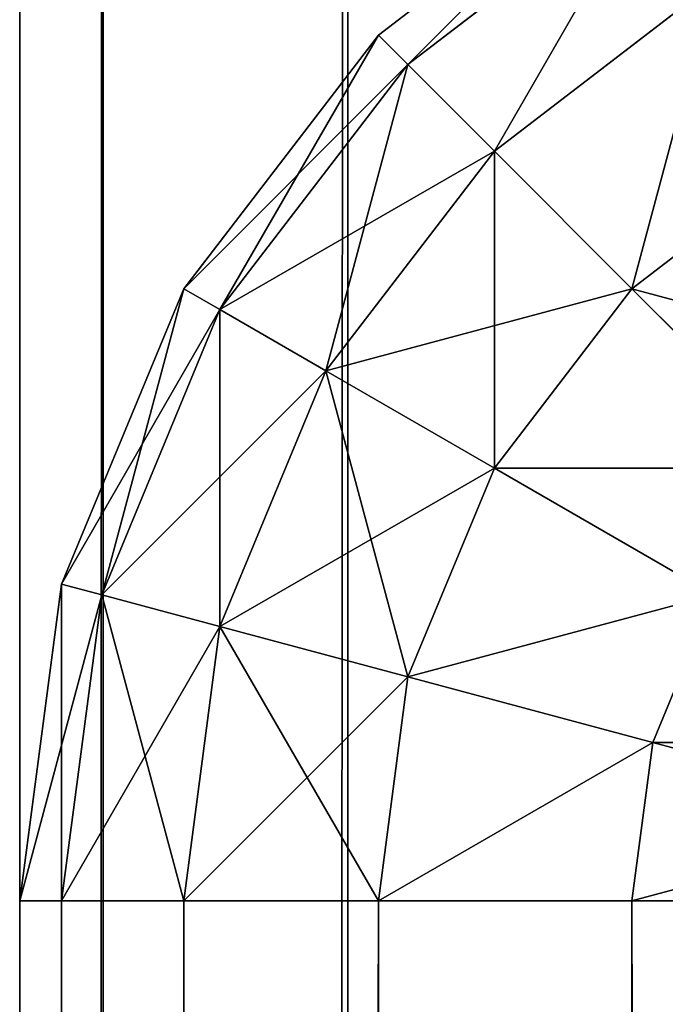
# Model space of a CAD drawing. Extents: x -8566 to -1066, y -5682 to 9159.
# Drawn here: x -4485 to -4483, y 2202 to 2206 of the extents above; entities that cross this region are included whole.
import ezdxf

# ---------------------------------------------------------------- set-up
doc = ezdxf.new("R2010")
doc.units = 0
doc.header["$LTSCALE"] = 25.4
doc.layers.get('0').update_dxf_attribs({"color": 13, "linetype": 'CONTINUOUS'})

# ---------------------------------------------------------------- blocks, each defined once
blk = doc.blocks.new('GROUP_52')
at = {"color": 0}
for p, q in [((42.353, 2.5852, 469.3301), (42.6651, 3.75, 469.8296)), ((42.353, 2.5852, 469.3301), (42.6651, 3.75, 469.8296)), ((42.353, 2.5852, 420.6699), (42.6651, 3.75, 420.1704)), ((42.353, 2.5852, 420.6699), (42.6651, 3.75, 420.1704)), ((43, 3.7059, 469.8296), (43, 2.5, 469.3301)), ((43, 3.7059, 420.1704), (43, 2.5, 420.6699)), ((43, 3.7059, 469.8296), (43, 2.5, 469.3301)), ((43, 3.7059, 420.1704), (43, 2.5, 420.6699)), ((40.5, 2.5, 468.5355), (39.9381, 3.2322, 468.5355)), ((40.5, 2.5, 468.5355), (39.9381, 3.2322, 468.5355)), ((40.5, 2.5, 421.4645), (39.9381, 3.2322, 421.4645)), ((40.5, 2.5, 421.4645), (39.9381, 3.2322, 421.4645)), ((40.5, 2.5, 468.5355), (41.2322, 3.2322, 469.3301)), ((40.5, 2.5, 468.5355), (41.2322, 3.2322, 469.3301)), ((40.5, 2.5, 421.4645), (41.2322, 3.2322, 420.6699)), ((40.5, 2.5, 421.4645), (41.2322, 3.2322, 420.6699)), ((39.9381, 1.9381, 467.5), (39.25, 2.8349, 467.5)), ((39.9381, 1.9381, 467.5), (39.25, 2.8349, 467.5)), ((39.9381, 1.9381, 422.5), (39.25, 2.8349, 422.5)), ((39.9381, 1.9381, 422.5), (39.25, 2.8349, 422.5)), ((41.2322, 1.9381, 468.5355), (41.75, 2.8349, 469.3301)), ((41.2322, 1.9381, 468.5355), (41.75, 2.8349, 469.3301)), ((41.2322, 1.9381, 421.4645), (41.75, 2.8349, 420.6699)), ((41.2322, 1.9381, 421.4645), (41.75, 2.8349, 420.6699)), ((42.353, 2.5852, 469.3301), (41.75, 2.8349, 469.3301)), ((42.353, 2.5852, 469.3301), (41.75, 2.8349, 469.3301)), ((42.353, 2.5852, 420.6699), (41.75, 2.8349, 420.6699)), ((42.353, 2.5852, 420.6699), (41.75, 2.8349, 420.6699)), ((39.5849, 1.5849, 466.2941), (38.8174, 2.5852, 466.2941)), ((39.5849, 1.5849, 466.2941), (38.8174, 2.5852, 466.2941)), ((39.5849, 1.5849, 423.7059), (38.8174, 2.5852, 423.7059)), ((39.5849, 1.5849, 423.7059), (38.8174, 2.5852, 423.7059)), ((42.0849, 1.5849, 468.5355), (42.353, 2.5852, 469.3301)), ((42.0849, 1.5849, 468.5355), (42.353, 2.5852, 469.3301)), ((42.0849, 1.5849, 421.4645), (42.353, 2.5852, 420.6699)), ((42.0849, 1.5849, 421.4645), (42.353, 2.5852, 420.6699)), ((43, 2.5, 469.3301), (42.353, 2.5852, 469.3301)), ((43, 2.5, 469.3301), (42.353, 2.5852, 469.3301)), ((43, 2.5, 420.6699), (42.353, 2.5852, 420.6699)), ((43, 2.5, 420.6699), (42.353, 2.5852, 420.6699)), ((39.4645, 1.4645, 465), (38.6699, 2.5, 465)), ((39.4645, 1.4645, 465), (38.6699, 2.5, 465)), ((39.4645, 1.4645, 425), (38.6699, 2.5, 425)), ((39.4645, 1.4645, 425), (38.6699, 2.5, 425)), ((39.9381, 1.9381, 467.5), (40.5, 2.5, 468.5355)), ((39.9381, 1.9381, 467.5), (40.5, 2.5, 468.5355)), ((39.9381, 1.9381, 422.5), (40.5, 2.5, 421.4645)), ((39.9381, 1.9381, 422.5), (40.5, 2.5, 421.4645)), ((41.2322, 1.9381, 468.5355), (40.5, 2.5, 468.5355)), ((41.2322, 1.9381, 468.5355), (40.5, 2.5, 468.5355)), ((41.2322, 1.9381, 421.4645), (40.5, 2.5, 421.4645)), ((41.2322, 1.9381, 421.4645), (40.5, 2.5, 421.4645)), ((43, 2.5, 469.3301), (43, 1.4645, 468.5355)), ((43, 2.5, 420.6699), (1357, 2.5, 420.6699)), ((43, 2.5, 420.6699), (1357, 2.5, 420.6699)), ((43, 2.5, 420.6699), (43, 1.4645, 421.4645)), ((1357, 2.5, 469.3301), (43, 2.5, 469.3301)), ((43, 2.5, 469.3301), (43, 1.4645, 468.5355)), ((1357, 2.5, 469.3301), (43, 2.5, 469.3301)), ((43, 2.5, 420.6699), (43, 1.4645, 421.4645)), ((39.5849, 1.5849, 466.2941), (39.9381, 1.9381, 467.5)), ((39.5849, 1.5849, 466.2941), (39.9381, 1.9381, 467.5)), ((39.5849, 1.5849, 423.7059), (39.9381, 1.9381, 422.5)), ((39.5849, 1.5849, 423.7059), (39.9381, 1.9381, 422.5)), ((40.8349, 1.25, 467.5), (39.9381, 1.9381, 467.5)), ((40.8349, 1.25, 467.5), (39.9381, 1.9381, 467.5)), ((40.8349, 1.25, 422.5), (39.9381, 1.9381, 422.5)), ((40.8349, 1.25, 422.5), (39.9381, 1.9381, 422.5)), ((40.8349, 1.25, 467.5), (41.2322, 1.9381, 468.5355)), ((40.8349, 1.25, 467.5), (41.2322, 1.9381, 468.5355)), ((40.8349, 1.25, 422.5), (41.2322, 1.9381, 421.4645)), ((40.8349, 1.25, 422.5), (41.2322, 1.9381, 421.4645)), ((42.0849, 1.5849, 468.5355), (41.2322, 1.9381, 468.5355)), ((42.0849, 1.5849, 468.5355), (41.2322, 1.9381, 468.5355)), ((42.0849, 1.5849, 421.4645), (41.2322, 1.9381, 421.4645)), ((42.0849, 1.5849, 421.4645), (41.2322, 1.9381, 421.4645)), ((39.4645, 1.4645, 465), (39.5849, 1.5849, 466.2941)), ((39.4645, 1.4645, 465), (39.5849, 1.5849, 466.2941)), ((39.4645, 1.4645, 425), (39.5849, 1.5849, 423.7059)), ((39.4645, 1.4645, 425), (39.5849, 1.5849, 423.7059)), ((40.5852, 0.8174, 466.2941), (39.5849, 1.5849, 466.2941)), ((40.5852, 0.8174, 466.2941), (39.5849, 1.5849, 466.2941)), ((40.5852, 0.8174, 423.7059), (39.5849, 1.5849, 423.7059)), ((40.5852, 0.8174, 423.7059), (39.5849, 1.5849, 423.7059)), ((41.8793, 0.8174, 467.5), (42.0849, 1.5849, 468.5355)), ((41.8793, 0.8174, 467.5), (42.0849, 1.5849, 468.5355)), ((41.8793, 0.8174, 422.5), (42.0849, 1.5849, 421.4645)), ((41.8793, 0.8174, 422.5), (42.0849, 1.5849, 421.4645)), ((43, 1.4645, 468.5355), (42.0849, 1.5849, 468.5355)), ((43, 1.4645, 468.5355), (42.0849, 1.5849, 468.5355)), ((43, 1.4645, 421.4645), (42.0849, 1.5849, 421.4645)), ((43, 1.4645, 421.4645), (42.0849, 1.5849, 421.4645)), ((40.5, 0.6699, 465), (39.4645, 1.4645, 465)), ((39.4645, 1.4645, 465), (39.4645, 1.4645, 425)), ((40.5, 0.6699, 465), (39.4645, 1.4645, 465)), ((39.4645, 1.4645, 465), (39.4645, 1.4645, 425)), ((40.5, 0.6699, 425), (39.4645, 1.4645, 425)), ((40.5, 0.6699, 425), (39.4645, 1.4645, 425)), ((43, 1.4645, 468.5355), (43, 0.6699, 467.5)), ((43, 1.4645, 421.4645), (1357, 1.4645, 421.4645)), ((43, 1.4645, 421.4645), (43, 0.6699, 422.5)), ((43, 1.4645, 421.4645), (1357, 1.4645, 421.4645)), ((1357, 1.4645, 468.5355), (43, 1.4645, 468.5355)), ((43, 1.4645, 468.5355), (43, 0.6699, 467.5)), ((1357, 1.4645, 468.5355), (43, 1.4645, 468.5355)), ((43, 1.4645, 421.4645), (43, 0.6699, 422.5)), ((40.5852, 0.8174, 466.2941), (40.8349, 1.25, 467.5)), ((40.5852, 0.8174, 466.2941), (40.8349, 1.25, 467.5)), ((40.5852, 0.8174, 423.7059), (40.8349, 1.25, 422.5)), ((40.5852, 0.8174, 423.7059), (40.8349, 1.25, 422.5)), ((41.8793, 0.8174, 467.5), (40.8349, 1.25, 467.5)), ((41.8793, 0.8174, 467.5), (40.8349, 1.25, 467.5)), ((41.8793, 0.8174, 422.5), (40.8349, 1.25, 422.5)), ((41.8793, 0.8174, 422.5), (40.8349, 1.25, 422.5)), ((40.5, 0.6699, 465), (40.5852, 0.8174, 466.2941)), ((40.5, 0.6699, 465), (40.5852, 0.8174, 466.2941)), ((40.5, 0.6699, 425), (40.5852, 0.8174, 423.7059)), ((40.5, 0.6699, 425), (40.5852, 0.8174, 423.7059)), ((41.75, 0.3349, 466.2941), (40.5852, 0.8174, 466.2941)), ((41.75, 0.3349, 466.2941), (40.5852, 0.8174, 466.2941)), ((41.75, 0.3349, 423.7059), (40.5852, 0.8174, 423.7059)), ((41.75, 0.3349, 423.7059), (40.5852, 0.8174, 423.7059)), ((41.75, 0.3349, 466.2941), (41.8793, 0.8174, 467.5)), ((41.75, 0.3349, 466.2941), (41.8793, 0.8174, 467.5)), ((41.75, 0.3349, 423.7059), (41.8793, 0.8174, 422.5)), ((41.75, 0.3349, 423.7059), (41.8793, 0.8174, 422.5)), ((43, 0.6699, 467.5), (41.8793, 0.8174, 467.5)), ((43, 0.6699, 467.5), (41.8793, 0.8174, 467.5)), ((43, 0.6699, 422.5), (41.8793, 0.8174, 422.5)), ((43, 0.6699, 422.5), (41.8793, 0.8174, 422.5)), ((41.7059, 0.1704, 465), (40.5, 0.6699, 465)), ((40.5, 0.6699, 465), (40.5, 0.6699, 425)), ((41.7059, 0.1704, 465), (40.5, 0.6699, 465)), ((40.5, 0.6699, 465), (40.5, 0.6699, 425)), ((41.7059, 0.1704, 425), (40.5, 0.6699, 425)), ((41.7059, 0.1704, 425), (40.5, 0.6699, 425)), ((43, 0.6699, 467.5), (43, 0.1704, 466.2941)), ((43, 0.6699, 422.5), (1357, 0.6699, 422.5)), ((43, 0.6699, 422.5), (1357, 0.6699, 422.5)), ((43, 0.6699, 422.5), (43, 0.1704, 423.7059)), ((1357, 0.6699, 467.5), (43, 0.6699, 467.5)), ((43, 0.6699, 467.5), (43, 0.1704, 466.2941)), ((1357, 0.6699, 467.5), (43, 0.6699, 467.5)), ((43, 0.6699, 422.5), (43, 0.1704, 423.7059)), ((41.7059, 0.1704, 465), (41.75, 0.3349, 466.2941)), ((41.7059, 0.1704, 465), (41.75, 0.3349, 466.2941)), ((41.7059, 0.1704, 425), (41.75, 0.3349, 423.7059)), ((41.7059, 0.1704, 425), (41.75, 0.3349, 423.7059)), ((43, 0.1704, 466.2941), (41.75, 0.3349, 466.2941)), ((43, 0.1704, 466.2941), (41.75, 0.3349, 466.2941)), ((43, 0.1704, 423.7059), (41.75, 0.3349, 423.7059)), ((43, 0.1704, 423.7059), (41.75, 0.3349, 423.7059)), ((43, 0, 465), (41.7059, 0.1704, 465)), ((41.7059, 0.1704, 465), (41.7059, 0.1704, 425)), ((43, 0, 465), (41.7059, 0.1704, 465)), ((41.7059, 0.1704, 465), (41.7059, 0.1704, 425)), ((43, 0, 425), (41.7059, 0.1704, 425)), ((43, 0, 425), (41.7059, 0.1704, 425)), ((43, 0.1704, 466.2941), (43, 0, 465)), ((43, 0.1704, 423.7059), (1357, 0.1704, 423.7059)), ((43, 0.1704, 423.7059), (1357, 0.1704, 423.7059)), ((43, 0.1704, 423.7059), (43, 0, 425)), ((1357, 0.1704, 466.2941), (43, 0.1704, 466.2941)), ((43, 0.1704, 466.2941), (43, 0, 465)), ((1357, 0.1704, 466.2941), (43, 0.1704, 466.2941)), ((43, 0.1704, 423.7059), (43, 0, 425)), ((1357, 0, 465), (43, 0, 465)), ((43, 0, 425), (43, 0, 465)), ((43, 0, 425), (1357, 0, 425)), ((43, 0, 425), (43, 0, 465)), ((43, 0, 425), (1357, 0, 425)), ((1357, 0, 465), (43, 0, 465))]:
    blk.add_line(p, q, dxfattribs=at)
mesh = blk.add_polyface(dxfattribs=at)
corners = [(42.353, 2.5852, 469.3301), (42.353, 3.8793, 469.8296), (41.75, 2.8349, 469.3301), (42.6651, 3.75, 469.8296)]
mesh.append_faces([[corners[k] for k in face] for face in [(0, 1, 2), (1, 0, 3)]], dxfattribs={"vtx0": -1, "color": 0})
mesh = blk.add_polyface(dxfattribs=at)
corners = [(42.353, 3.8793, 420.1704), (42.353, 2.5852, 420.6699), (41.75, 2.8349, 420.6699), (42.6651, 3.75, 420.1704)]
mesh.append_faces([[corners[k] for k in face] for face in [(0, 1, 2), (1, 0, 3)]], dxfattribs={"vtx0": -1, "color": 0})
mesh = blk.add_polyface(dxfattribs=at)
corners = [(40.5, 2.5, 468.5355), (40.8349, 3.75, 469.3301), (39.9381, 3.2322, 468.5355), (41.2322, 3.2322, 469.3301)]
mesh.append_faces([[corners[k] for k in face] for face in [(0, 1, 2), (1, 0, 3)]], dxfattribs={"vtx0": -1, "color": 0})
mesh = blk.add_polyface(dxfattribs=at)
corners = [(40.8349, 3.75, 420.6699), (40.5, 2.5, 421.4645), (39.9381, 3.2322, 421.4645), (41.2322, 3.2322, 420.6699)]
mesh.append_faces([[corners[k] for k in face] for face in [(0, 1, 2), (1, 0, 3)]], dxfattribs={"vtx0": -1, "color": 0})
mesh = blk.add_polyface(dxfattribs=at)
corners = [(43, 2.5, 469.3301), (42.6651, 3.75, 469.8296), (42.353, 2.5852, 469.3301), (43, 3.7059, 469.8296)]
mesh.append_faces([[corners[k] for k in face] for face in [(0, 1, 2), (1, 0, 3)]], dxfattribs={"vtx0": -1, "color": 0})
mesh = blk.add_polyface(dxfattribs=at)
corners = [(42.6651, 3.75, 420.1704), (43, 2.5, 420.6699), (42.353, 2.5852, 420.6699), (43, 3.7059, 420.1704)]
mesh.append_faces([[corners[k] for k in face] for face in [(0, 1, 2), (1, 0, 3)]], dxfattribs={"vtx0": -1, "color": 0})
mesh = blk.add_polyface(dxfattribs=at)
corners = [(1357, 3.7059, 420.1704), (43, 2.5, 420.6699), (43, 3.7059, 420.1704), (1357, 2.5, 420.6699)]
mesh.append_faces([[corners[k] for k in face] for face in [(0, 1, 2), (1, 0, 3)]], dxfattribs={"vtx0": -1, "color": 0})
mesh = blk.add_polyface(dxfattribs=at)
corners = [(1357, 2.5, 469.3301), (43, 3.7059, 469.8296), (43, 2.5, 469.3301), (1357, 3.7059, 469.8296)]
mesh.append_faces([[corners[k] for k in face] for face in [(0, 1, 2), (1, 0, 3)]], dxfattribs={"vtx0": -1, "color": 0})
mesh = blk.add_polyface(dxfattribs=at)
corners = [(40.5, 2.5, 468.5355), (39.25, 2.8349, 467.5), (39.9381, 1.9381, 467.5), (39.9381, 3.2322, 468.5355)]
mesh.append_faces([[corners[k] for k in face] for face in [(0, 1, 2), (1, 0, 3)]], dxfattribs={"vtx0": -1, "color": 0})
mesh = blk.add_polyface(dxfattribs=at)
corners = [(39.25, 2.8349, 422.5), (40.5, 2.5, 421.4645), (39.9381, 1.9381, 422.5), (39.9381, 3.2322, 421.4645)]
mesh.append_faces([[corners[k] for k in face] for face in [(0, 1, 2), (1, 0, 3)]], dxfattribs={"vtx0": -1, "color": 0})
mesh = blk.add_polyface(dxfattribs=at)
corners = [(41.2322, 1.9381, 468.5355), (41.2322, 3.2322, 469.3301), (40.5, 2.5, 468.5355), (41.75, 2.8349, 469.3301)]
mesh.append_faces([[corners[k] for k in face] for face in [(0, 1, 2), (1, 0, 3)]], dxfattribs={"vtx0": -1, "color": 0})
mesh = blk.add_polyface(dxfattribs=at)
corners = [(41.2322, 3.2322, 420.6699), (41.2322, 1.9381, 421.4645), (40.5, 2.5, 421.4645), (41.75, 2.8349, 420.6699)]
mesh.append_faces([[corners[k] for k in face] for face in [(0, 1, 2), (1, 0, 3)]], dxfattribs={"vtx0": -1, "color": 0})
mesh = blk.add_polyface(dxfattribs=at)
corners = [(39.9381, 1.9381, 467.5), (38.8174, 2.5852, 466.2941), (39.5849, 1.5849, 466.2941), (39.25, 2.8349, 467.5)]
mesh.append_faces([[corners[k] for k in face] for face in [(0, 1, 2), (1, 0, 3)]], dxfattribs={"vtx0": -1, "color": 0})
mesh = blk.add_polyface(dxfattribs=at)
corners = [(38.8174, 2.5852, 423.7059), (39.9381, 1.9381, 422.5), (39.5849, 1.5849, 423.7059), (39.25, 2.8349, 422.5)]
mesh.append_faces([[corners[k] for k in face] for face in [(0, 1, 2), (1, 0, 3)]], dxfattribs={"vtx0": -1, "color": 0})
mesh = blk.add_polyface(dxfattribs=at)
corners = [(42.0849, 1.5849, 468.5355), (41.75, 2.8349, 469.3301), (41.2322, 1.9381, 468.5355), (42.353, 2.5852, 469.3301)]
mesh.append_faces([[corners[k] for k in face] for face in [(0, 1, 2), (1, 0, 3)]], dxfattribs={"vtx0": -1, "color": 0})
mesh = blk.add_polyface(dxfattribs=at)
corners = [(41.75, 2.8349, 420.6699), (42.0849, 1.5849, 421.4645), (41.2322, 1.9381, 421.4645), (42.353, 2.5852, 420.6699)]
mesh.append_faces([[corners[k] for k in face] for face in [(0, 1, 2), (1, 0, 3)]], dxfattribs={"vtx0": -1, "color": 0})
mesh = blk.add_polyface(dxfattribs=at)
corners = [(39.5849, 1.5849, 466.2941), (38.6699, 2.5, 465), (39.4645, 1.4645, 465), (38.8174, 2.5852, 466.2941)]
mesh.append_faces([[corners[k] for k in face] for face in [(0, 1, 2), (1, 0, 3)]], dxfattribs={"vtx0": -1, "color": 0})
mesh = blk.add_polyface(dxfattribs=at)
corners = [(38.6699, 2.5, 425), (39.5849, 1.5849, 423.7059), (39.4645, 1.4645, 425), (38.8174, 2.5852, 423.7059)]
mesh.append_faces([[corners[k] for k in face] for face in [(0, 1, 2), (1, 0, 3)]], dxfattribs={"vtx0": -1, "color": 0})
mesh = blk.add_polyface(dxfattribs=at)
corners = [(43, 1.4645, 468.5355), (42.353, 2.5852, 469.3301), (42.0849, 1.5849, 468.5355), (43, 2.5, 469.3301)]
mesh.append_faces([[corners[k] for k in face] for face in [(0, 1, 2), (1, 0, 3)]], dxfattribs={"vtx0": -1, "color": 0})
mesh = blk.add_polyface(dxfattribs=at)
corners = [(42.353, 2.5852, 420.6699), (43, 1.4645, 421.4645), (42.0849, 1.5849, 421.4645), (43, 2.5, 420.6699)]
mesh.append_faces([[corners[k] for k in face] for face in [(0, 1, 2), (1, 0, 3)]], dxfattribs={"vtx0": -1, "color": 0})
mesh = blk.add_polyface(dxfattribs=at)
corners = [(38.6699, 2.5, 465), (39.4645, 1.4645, 425), (39.4645, 1.4645, 465), (38.6699, 2.5, 425)]
mesh.append_faces([[corners[k] for k in face] for face in [(0, 1, 2), (1, 0, 3)]], dxfattribs={"vtx0": -1, "color": 0})
mesh = blk.add_polyface(dxfattribs=at)
corners = [(41.2322, 1.9381, 468.5355), (39.9381, 1.9381, 467.5), (40.8349, 1.25, 467.5), (40.5, 2.5, 468.5355)]
mesh.append_faces([[corners[k] for k in face] for face in [(0, 1, 2), (1, 0, 3)]], dxfattribs={"vtx0": -1, "color": 0})
mesh = blk.add_polyface(dxfattribs=at)
corners = [(40.8349, 1.25, 422.5), (40.5, 2.5, 421.4645), (41.2322, 1.9381, 421.4645), (39.9381, 1.9381, 422.5)]
mesh.append_faces([[corners[k] for k in face] for face in [(0, 1, 2), (1, 0, 3)]], dxfattribs={"vtx0": -1, "color": 0})
mesh = blk.add_polyface(dxfattribs=at)
corners = [(1357, 2.5, 420.6699), (43, 1.4645, 421.4645), (43, 2.5, 420.6699), (1357, 1.4645, 421.4645)]
mesh.append_faces([[corners[k] for k in face] for face in [(0, 1, 2), (1, 0, 3)]], dxfattribs={"vtx0": -1, "color": 0})
mesh = blk.add_polyface(dxfattribs=at)
corners = [(1357, 1.4645, 468.5355), (43, 2.5, 469.3301), (43, 1.4645, 468.5355), (1357, 2.5, 469.3301)]
mesh.append_faces([[corners[k] for k in face] for face in [(0, 1, 2), (1, 0, 3)]], dxfattribs={"vtx0": -1, "color": 0})
mesh = blk.add_polyface(dxfattribs=at)
corners = [(40.8349, 1.25, 467.5), (39.5849, 1.5849, 466.2941), (40.5852, 0.8174, 466.2941), (39.9381, 1.9381, 467.5)]
mesh.append_faces([[corners[k] for k in face] for face in [(0, 1, 2), (1, 0, 3)]], dxfattribs={"vtx0": -1, "color": 0})
mesh = blk.add_polyface(dxfattribs=at)
corners = [(40.5852, 0.8174, 423.7059), (39.9381, 1.9381, 422.5), (40.8349, 1.25, 422.5), (39.5849, 1.5849, 423.7059)]
mesh.append_faces([[corners[k] for k in face] for face in [(0, 1, 2), (1, 0, 3)]], dxfattribs={"vtx0": -1, "color": 0})
mesh = blk.add_polyface(dxfattribs=at)
corners = [(42.0849, 1.5849, 468.5355), (40.8349, 1.25, 467.5), (41.8793, 0.8174, 467.5), (41.2322, 1.9381, 468.5355)]
mesh.append_faces([[corners[k] for k in face] for face in [(0, 1, 2), (1, 0, 3)]], dxfattribs={"vtx0": -1, "color": 0})
mesh = blk.add_polyface(dxfattribs=at)
corners = [(41.8793, 0.8174, 422.5), (41.2322, 1.9381, 421.4645), (42.0849, 1.5849, 421.4645), (40.8349, 1.25, 422.5)]
mesh.append_faces([[corners[k] for k in face] for face in [(0, 1, 2), (1, 0, 3)]], dxfattribs={"vtx0": -1, "color": 0})
mesh = blk.add_polyface(dxfattribs=at)
corners = [(40.5852, 0.8174, 466.2941), (39.4645, 1.4645, 465), (40.5, 0.6699, 465), (39.5849, 1.5849, 466.2941)]
mesh.append_faces([[corners[k] for k in face] for face in [(0, 1, 2), (1, 0, 3)]], dxfattribs={"vtx0": -1, "color": 0})
mesh = blk.add_polyface(dxfattribs=at)
corners = [(40.5, 0.6699, 425), (39.5849, 1.5849, 423.7059), (40.5852, 0.8174, 423.7059), (39.4645, 1.4645, 425)]
mesh.append_faces([[corners[k] for k in face] for face in [(0, 1, 2), (1, 0, 3)]], dxfattribs={"vtx0": -1, "color": 0})
mesh = blk.add_polyface(dxfattribs=at)
corners = [(43, 1.4645, 468.5355), (41.8793, 0.8174, 467.5), (43, 0.6699, 467.5), (42.0849, 1.5849, 468.5355)]
mesh.append_faces([[corners[k] for k in face] for face in [(0, 1, 2), (1, 0, 3)]], dxfattribs={"vtx0": -1, "color": 0})
mesh = blk.add_polyface(dxfattribs=at)
corners = [(43, 0.6699, 422.5), (42.0849, 1.5849, 421.4645), (43, 1.4645, 421.4645), (41.8793, 0.8174, 422.5)]
mesh.append_faces([[corners[k] for k in face] for face in [(0, 1, 2), (1, 0, 3)]], dxfattribs={"vtx0": -1, "color": 0})
mesh = blk.add_polyface(dxfattribs=at)
corners = [(40.5, 0.6699, 465), (39.4645, 1.4645, 425), (40.5, 0.6699, 425), (39.4645, 1.4645, 465)]
mesh.append_faces([[corners[k] for k in face] for face in [(0, 1, 2), (1, 0, 3)]], dxfattribs={"vtx0": -1, "color": 0})
mesh = blk.add_polyface(dxfattribs=at)
corners = [(1357, 0.6699, 422.5), (43, 1.4645, 421.4645), (1357, 1.4645, 421.4645), (43, 0.6699, 422.5)]
mesh.append_faces([[corners[k] for k in face] for face in [(0, 1, 2), (1, 0, 3)]], dxfattribs={"vtx0": -1, "color": 0})
mesh = blk.add_polyface(dxfattribs=at)
corners = [(1357, 1.4645, 468.5355), (43, 0.6699, 467.5), (1357, 0.6699, 467.5), (43, 1.4645, 468.5355)]
mesh.append_faces([[corners[k] for k in face] for face in [(0, 1, 2), (1, 0, 3)]], dxfattribs={"vtx0": -1, "color": 0})
mesh = blk.add_polyface(dxfattribs=at)
corners = [(41.8793, 0.8174, 467.5), (40.5852, 0.8174, 466.2941), (41.75, 0.3349, 466.2941), (40.8349, 1.25, 467.5)]
mesh.append_faces([[corners[k] for k in face] for face in [(0, 1, 2), (1, 0, 3)]], dxfattribs={"vtx0": -1, "color": 0})
mesh = blk.add_polyface(dxfattribs=at)
corners = [(41.75, 0.3349, 423.7059), (40.8349, 1.25, 422.5), (41.8793, 0.8174, 422.5), (40.5852, 0.8174, 423.7059)]
mesh.append_faces([[corners[k] for k in face] for face in [(0, 1, 2), (1, 0, 3)]], dxfattribs={"vtx0": -1, "color": 0})
mesh = blk.add_polyface(dxfattribs=at)
corners = [(41.75, 0.3349, 466.2941), (40.5, 0.6699, 465), (41.7059, 0.1704, 465), (40.5852, 0.8174, 466.2941)]
mesh.append_faces([[corners[k] for k in face] for face in [(0, 1, 2), (1, 0, 3)]], dxfattribs={"vtx0": -1, "color": 0})
mesh = blk.add_polyface(dxfattribs=at)
corners = [(41.7059, 0.1704, 425), (40.5852, 0.8174, 423.7059), (41.75, 0.3349, 423.7059), (40.5, 0.6699, 425)]
mesh.append_faces([[corners[k] for k in face] for face in [(0, 1, 2), (1, 0, 3)]], dxfattribs={"vtx0": -1, "color": 0})
mesh = blk.add_polyface(dxfattribs=at)
corners = [(43, 0.6699, 467.5), (41.75, 0.3349, 466.2941), (43, 0.1704, 466.2941), (41.8793, 0.8174, 467.5)]
mesh.append_faces([[corners[k] for k in face] for face in [(0, 1, 2), (1, 0, 3)]], dxfattribs={"vtx0": -1, "color": 0})
mesh = blk.add_polyface(dxfattribs=at)
corners = [(43, 0.1704, 423.7059), (41.8793, 0.8174, 422.5), (43, 0.6699, 422.5), (41.75, 0.3349, 423.7059)]
mesh.append_faces([[corners[k] for k in face] for face in [(0, 1, 2), (1, 0, 3)]], dxfattribs={"vtx0": -1, "color": 0})
mesh = blk.add_polyface(dxfattribs=at)
corners = [(41.7059, 0.1704, 465), (40.5, 0.6699, 425), (41.7059, 0.1704, 425), (40.5, 0.6699, 465)]
mesh.append_faces([[corners[k] for k in face] for face in [(0, 1, 2), (1, 0, 3)]], dxfattribs={"vtx0": -1, "color": 0})
mesh = blk.add_polyface(dxfattribs=at)
corners = [(1357, 0.1704, 423.7059), (43, 0.6699, 422.5), (1357, 0.6699, 422.5), (43, 0.1704, 423.7059)]
mesh.append_faces([[corners[k] for k in face] for face in [(0, 1, 2), (1, 0, 3)]], dxfattribs={"vtx0": -1, "color": 0})
mesh = blk.add_polyface(dxfattribs=at)
corners = [(1357, 0.6699, 467.5), (43, 0.1704, 466.2941), (1357, 0.1704, 466.2941), (43, 0.6699, 467.5)]
mesh.append_faces([[corners[k] for k in face] for face in [(0, 1, 2), (1, 0, 3)]], dxfattribs={"vtx0": -1, "color": 0})
mesh = blk.add_polyface(dxfattribs=at)
corners = [(43, 0.1704, 466.2941), (41.7059, 0.1704, 465), (43, 0, 465), (41.75, 0.3349, 466.2941)]
mesh.append_faces([[corners[k] for k in face] for face in [(0, 1, 2), (1, 0, 3)]], dxfattribs={"vtx0": -1, "color": 0})
mesh = blk.add_polyface(dxfattribs=at)
corners = [(43, 0, 425), (41.75, 0.3349, 423.7059), (43, 0.1704, 423.7059), (41.7059, 0.1704, 425)]
mesh.append_faces([[corners[k] for k in face] for face in [(0, 1, 2), (1, 0, 3)]], dxfattribs={"vtx0": -1, "color": 0})
mesh = blk.add_polyface(dxfattribs=at)
corners = [(43, 0, 465), (41.7059, 0.1704, 425), (43, 0, 425), (41.7059, 0.1704, 465)]
mesh.append_faces([[corners[k] for k in face] for face in [(0, 1, 2), (1, 0, 3)]], dxfattribs={"vtx0": -1, "color": 0})
mesh = blk.add_polyface(dxfattribs=at)
corners = [(1357, 0, 425), (43, 0.1704, 423.7059), (1357, 0.1704, 423.7059), (43, 0, 425)]
mesh.append_faces([[corners[k] for k in face] for face in [(0, 1, 2), (1, 0, 3)]], dxfattribs={"vtx0": -1, "color": 0})
mesh = blk.add_polyface(dxfattribs=at)
corners = [(1357, 0.1704, 466.2941), (43, 0, 465), (1357, 0, 465), (43, 0.1704, 466.2941)]
mesh.append_faces([[corners[k] for k in face] for face in [(0, 1, 2), (1, 0, 3)]], dxfattribs={"vtx0": -1, "color": 0})
mesh = blk.add_polyface(dxfattribs=at)
corners = [(1357, 0, 465), (43, 0, 425), (1357, 0, 425), (43, 0, 465)]
mesh.append_faces([[corners[k] for k in face] for face in [(0, 1, 2), (1, 0, 3)]], dxfattribs={"vtx0": -1, "color": 0})
blk = doc.blocks.new('GROUP_57')
at = {"color": 0}
for p, q in [((10, 1400, 30), (1390, 1400, 30)), ((10, 1400, 30), (1390, 1400, 30)), ((38, 1400, 400), (1362, 1400, 400)), ((38, 1400, 400), (1362, 1400, 400)), ((10, 1399.6593, 27.4118), (1390, 1399.6593, 27.4118)), ((10, 1399.6593, 27.4118), (1390, 1399.6593, 27.4118)), ((10, 1398.6603, 25), (1390, 1398.6603, 25)), ((10, 1398.6603, 25), (1390, 1398.6603, 25))]:
    blk.add_line(p, q, dxfattribs=at)
mesh = blk.add_polyface(dxfattribs=at)
corners = [(10, 1400, 30), (38, 1400, 400), (1390, 1400, 30), (10, 1400, 450), (38, 1400, 450), (1362, 1400, 400), (1390, 1400, 450), (1362, 1400, 450)]
mesh.append_faces([[corners[k] for k in face] for face in [(1, 3, 4), (6, 5, 7)]], dxfattribs={"vtx0": -1, "color": 0})
mesh.append_faces([[corners[k] for k in face] for face in [(0, 1, 2), (2, 5, 6), (5, 2, 1)]], dxfattribs={"vtx0": -1, "vtx1": -1, "color": 0})
mesh.append_faces([[corners[k] for k in face] for face in [(1, 0, 3)]], dxfattribs={"vtx0": -1, "vtx2": -1, "color": 0})
mesh = blk.add_polyface(dxfattribs=at)
corners = [(10, 1400, 30), (1390, 1399.6593, 27.4118), (10, 1399.6593, 27.4118), (1390, 1400, 30)]
mesh.append_faces([[corners[k] for k in face] for face in [(0, 1, 2), (1, 0, 3)]], dxfattribs={"vtx0": -1, "color": 0})
mesh = blk.add_polyface(dxfattribs=at)
corners = [(1362, 850, 400), (38, 1400, 400), (38, 850, 400), (1362, 1400, 400)]
mesh.append_faces([[corners[k] for k in face] for face in [(0, 1, 2), (1, 0, 3)]], dxfattribs={"vtx0": -1, "color": 0})
mesh = blk.add_polyface(dxfattribs=at)
corners = [(10, 1399.6593, 27.4118), (1390, 1398.6603, 25), (10, 1398.6603, 25), (1390, 1399.6593, 27.4118)]
mesh.append_faces([[corners[k] for k in face] for face in [(0, 1, 2), (1, 0, 3)]], dxfattribs={"vtx0": -1, "color": 0})
mesh = blk.add_polyface(dxfattribs=at)
corners = [(10, 1398.6603, 25), (1390, 1397.0711, 22.9289), (10, 1397.0711, 22.9289), (1390, 1398.6603, 25)]
mesh.append_faces([[corners[k] for k in face] for face in [(0, 1, 2), (1, 0, 3)]], dxfattribs={"vtx0": -1, "color": 0})
blk = doc.blocks.new('GROUP_62')
at = {"color": 252}
blk.add_blockref('GROUP_57', (0, 0), dxfattribs=at)
at = {"color": 0, "rotation": 179.9999999999999}
blk.add_blockref('GROUP_52', (1400, 1400, -20), dxfattribs=at)

msp = doc.modelspace()

# ---------------------------------------------------------------- block references
at = {"color": 30, "rotation": 89.99999999997496}
msp.add_blockref('GROUP_62', (-3085.3381, 845.6958), dxfattribs=at)

doc.saveas('drawing.dxf')
